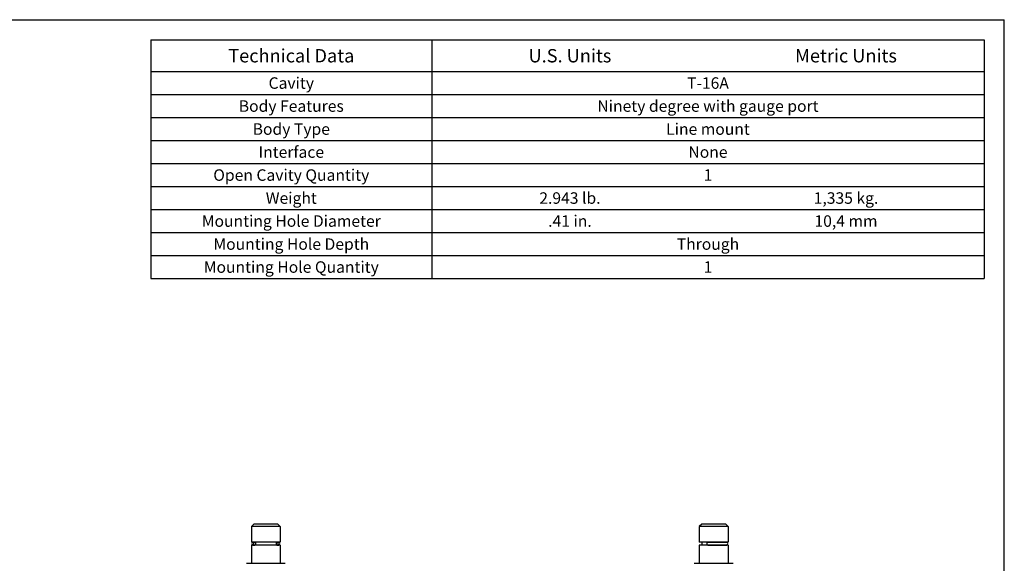
# Model space of a CAD drawing. Units: inches. Extents: x 0.3 to 21.7, y 0.3 to 16.7.
# Drawn here: x 11 to 21.7, y 10.8 to 16.7 of the extents above; entities that cross this region are included whole.
import ezdxf

# ---------------------------------------------------------------- set-up
doc = ezdxf.new("R2010")
doc.units = ezdxf.units.IN
doc.header["$LTSCALE"] = 1.21
doc.header["$MEASUREMENT"] = 0
doc.layers.get('0').update_dxf_attribs({"linetype": 'CONTINUOUS'})
doc.styles.get("Standard").update_dxf_attribs({"font": 'txt', "width": 0.8})

# ---------------------------------------------------------------- blocks, each defined once
blk = doc.blocks.new('*T41')
at = {"color": 2, "linetype": 'Continuous'}
for p, q in [((0, 0), (9.055, 0)), ((0, 0), (0, -2.594)), ((3.055, 0), (3.055, -2.594)), ((9.055, 0), (9.055, -2.594)), ((0, -0.344), (9.055, -0.344)), ((0, -0.594), (9.055, -0.594)), ((0, -0.844), (9.055, -0.844)), ((0, -1.094), (9.055, -1.094)), ((0, -1.344), (9.055, -1.344)), ((0, -1.594), (9.055, -1.594)), ((0, -1.844), (9.055, -1.844)), ((0, -2.094), (9.055, -2.094)), ((0, -2.344), (9.055, -2.344)), ((0, -2.594), (9.055, -2.594))]:
    blk.add_line(p, q, dxfattribs=at)
at = {"color": 2, "linetype": 'Continuous', "attachment_point": 2, "line_spacing_factor": 0.9}
for s, insert, char_height, width in [('Technical Data', (1.5275, -0.0995), 0.145, 3.248), ('U.S. Units', (4.555, -0.0995), 0.145, 2.32), ('Metric Units', (7.555, -0.0995), 0.145, 2.784), ('Cavity', (1.5275, -0.4065), 0.125, 1.2), ('T-16A', (6.055, -0.4065), 0.125, 1), ('Body Features', (1.5275, -0.6565), 0.125, 2.6), ('Ninety degree with gauge port', (6.055, -0.6565), 0.125, 5.8), ('Body Type', (1.5275, -0.9065), 0.125, 1.8), ('Line mount', (6.055, -0.9065), 0.125, 2), ('Interface', (1.5275, -1.1565), 0.125, 1.8), ('None', (6.055, -1.1565), 0.125, 0.8), ('Open Cavity Quantity', (1.5275, -1.4065), 0.125, 4), ('1', (6.055, -1.4065), 0.125, 0.2), ('Weight', (1.5275, -1.6565), 0.125, 1.2), ('2.943 lb.', (4.555, -1.6565), 0.125, 1.8), ('1,335 kg.', (7.555, -1.6565), 0.125, 1.8), ('Mounting Hole Diameter', (1.5275, -1.9065), 0.125, 4.4), ('.41 in.', (4.555, -1.9065), 0.125, 1.4), ('10,4 mm', (7.555, -1.9065), 0.125, 1.4), ('Mounting Hole Depth', (1.5275, -2.1565), 0.125, 3.8), ('Through', (6.055, -2.1565), 0.125, 1.4), ('Mounting Hole Quantity', (1.5275, -2.4065), 0.125, 4.4), ('1', (6.055, -2.4065), 0.125, 0.2)]:
    blk.add_mtext(s, dxfattribs=dict(at, insert=insert, char_height=char_height, width=width))

msp = doc.modelspace()

# ---------------------------------------------------------------- linework, layer by layer
at = {"color": 7, "linetype": 'Continuous'}
for p, q in [((0.3013, 16.6988), (21.6988, 16.6988)), ((21.6988, 0.3013), (21.6988, 16.6988)), ((13.5443, 11.2155), (13.5179, 11.1891)), ((13.5179, 11.1891), (13.5179, 11.0196)), ((13.8314, 11.1891), (13.5179, 11.1891)), ((13.805, 11.2155), (13.5443, 11.2155)), ((13.805, 11.2155), (13.8314, 11.1891)), ((13.8314, 11.1891), (13.8314, 11.0196)), ((18.4108, 11.2155), (18.3844, 11.1891)), ((18.3844, 11.1891), (18.3844, 11.0196)), ((18.6979, 11.1891), (18.3844, 11.1891)), ((18.6715, 11.2155), (18.4108, 11.2155)), ((18.6715, 11.2155), (18.6979, 11.1891)), ((18.6979, 11.1891), (18.6979, 11.0196)), ((13.8314, 11.0196), (13.5179, 11.0196)), ((13.5179, 10.9872), (13.5179, 10.7896)), ((13.8314, 10.9872), (13.5179, 10.9872)), ((13.5371, 11.0183), (13.5533, 11.0183)), ((13.5371, 10.9885), (13.5533, 10.9885)), ((13.546, 11.0196), (13.546, 11.0183)), ((13.546, 10.9885), (13.546, 10.9872)), ((13.5612, 11.0153), (13.5612, 10.9915)), ((13.7881, 11.0153), (13.7881, 10.9915)), ((13.796, 11.0183), (13.8122, 11.0183)), ((13.796, 10.9885), (13.8122, 10.9885)), ((13.8033, 11.0196), (13.8033, 11.0183)), ((13.8033, 10.9885), (13.8033, 10.9872)), ((13.8314, 10.9872), (13.8314, 10.7896)), ((18.6979, 11.0196), (18.3844, 11.0196)), ((18.3844, 10.9872), (18.3844, 10.7896)), ((18.6979, 10.9872), (18.3844, 10.9872)), ((18.4125, 11.0196), (18.4125, 10.9872)), ((18.4763, 11.0183), (18.6787, 11.0183)), ((18.4763, 10.9885), (18.6787, 10.9885)), ((18.6698, 11.0196), (18.6698, 11.0183)), ((18.6698, 10.9885), (18.6698, 10.9872)), ((18.6979, 10.9872), (18.6979, 10.7896)), ((13.4637, 10.7896), (13.8857, 10.7896)), ((18.3301, 10.7896), (18.7521, 10.7896))]:
    msp.add_line(p, q, dxfattribs=at)
for centre, start, end in [((13.5371, 11.0034), 90, 270), ((13.8123, 11.0034), 270, 90), ((18.6787, 11.0034), 270, 90)]:
    msp.add_arc(centre, 0.0149, start, end, dxfattribs=at)
for points, knots in [([(13.5533, 11.0183), (13.5529, 11.0183), (13.552, 11.0183), (13.5508, 11.0181), (13.5495, 11.0177), (13.5483, 11.0172), (13.5471, 11.0166), (13.546, 11.0158), (13.545, 11.015), (13.5437, 11.0136), (13.5423, 11.0117), (13.5411, 11.0091), (13.5404, 11.0063), (13.5401, 11.0034), (13.5404, 11.0005), (13.5411, 10.9977), (13.5423, 10.9951), (13.5437, 10.9932), (13.545, 10.9919), (13.546, 10.991), (13.5471, 10.9903), (13.5483, 10.9896), (13.5495, 10.9891), (13.5508, 10.9888), (13.552, 10.9886), (13.5529, 10.9885), (13.5533, 10.9885)], [0, 0, 0, 0, 0.0292864, 0.0586527, 0.0881749, 0.1179221, 0.1479531, 0.1783145, 0.2090389, 0.2401439, 0.3034205, 0.3680735, 0.4337603, 0.5, 0.5662397, 0.6319265, 0.6965795, 0.7598561, 0.7909611, 0.8216855, 0.8520469, 0.8820779, 0.9118251, 0.9413473, 0.9707136, 1, 1, 1, 1]), ([(13.5612, 11.0153), (13.5607, 11.0158), (13.5595, 11.0167), (13.5575, 11.0176), (13.5555, 11.0182), (13.554, 11.0183), (13.5533, 11.0183)], [0, 0, 0, 0, 0.2554716, 0.5064468, 0.7541092, 1, 1, 1, 1]), ([(13.5533, 10.9885), (13.554, 10.9885), (13.5555, 10.9886), (13.5575, 10.9892), (13.5595, 10.9902), (13.5607, 10.991), (13.5612, 10.9915)], [0, 0, 0, 0, 0.2458908, 0.4935532, 0.7445284, 1, 1, 1, 1]), ([(13.796, 11.0183), (13.7953, 11.0183), (13.7939, 11.0182), (13.7918, 11.0176), (13.7899, 11.0167), (13.7887, 11.0158), (13.7881, 11.0153)], [0, 0, 0, 0, 0.2458908, 0.4935532, 0.7445284, 1, 1, 1, 1]), ([(13.7881, 10.9915), (13.7887, 10.991), (13.7899, 10.9902), (13.7918, 10.9892), (13.7939, 10.9886), (13.7953, 10.9885), (13.796, 10.9885)], [0, 0, 0, 0, 0.2554716, 0.5064468, 0.7541092, 1, 1, 1, 1]), ([(13.796, 10.9885), (13.7965, 10.9885), (13.7973, 10.9886), (13.7986, 10.9888), (13.7999, 10.9891), (13.8011, 10.9896), (13.8022, 10.9903), (13.8034, 10.991), (13.8044, 10.9919), (13.8057, 10.9932), (13.8071, 10.9951), (13.8083, 10.9977), (13.809, 11.0005), (13.8093, 11.0034), (13.809, 11.0063), (13.8083, 11.0091), (13.8071, 11.0117), (13.8057, 11.0136), (13.8044, 11.015), (13.8034, 11.0158), (13.8022, 11.0166), (13.8011, 11.0172), (13.7999, 11.0177), (13.7986, 11.0181), (13.7973, 11.0183), (13.7965, 11.0183), (13.796, 11.0183)], [0, 0, 0, 0, 0.0292864, 0.0586527, 0.0881749, 0.1179221, 0.1479531, 0.1783145, 0.2090389, 0.2401439, 0.3034205, 0.3680735, 0.4337603, 0.5, 0.5662397, 0.6319265, 0.6965795, 0.7598561, 0.7909611, 0.8216855, 0.8520469, 0.8820779, 0.9118251, 0.9413473, 0.9707136, 1, 1, 1, 1]), ([(18.4763, 10.9885), (18.476, 10.9885), (18.4756, 10.9886), (18.4749, 10.9888), (18.4742, 10.9891), (18.4736, 10.9896), (18.4729, 10.9903), (18.4723, 10.991), (18.4718, 10.9919), (18.4713, 10.9929), (18.4708, 10.994), (18.4704, 10.9951), (18.4701, 10.9964), (18.4697, 10.9982), (18.4693, 11.0005), (18.4692, 11.0034), (18.4693, 11.0063), (18.4697, 11.0086), (18.4701, 11.0104), (18.4704, 11.0117), (18.4708, 11.0129), (18.4713, 11.0139), (18.4718, 11.0149), (18.4723, 11.0158), (18.4729, 11.0166), (18.4736, 11.0172), (18.4742, 11.0177), (18.4749, 11.0181), (18.4756, 11.0183), (18.476, 11.0183), (18.4763, 11.0183)], [0, 0, 0, 0, 0.0194744, 0.039585, 0.0608882, 0.0838128, 0.1086481, 0.135557, 0.1645971, 0.1957403, 0.2288907, 0.2638979, 0.3005686, 0.3386743, 0.4181214, 0.4999999, 0.5818784, 0.6613255, 0.6994312, 0.736102, 0.7711092, 0.8042596, 0.8354029, 0.8644429, 0.8913518, 0.9161871, 0.9391118, 0.960415, 0.9805256, 1, 1, 1, 1])]:
    msp.add_open_spline(points, degree=3, knots=knots, dxfattribs=at)

# ---------------------------------------------------------------- block references
msp.add_blockref('*T41', (12.4237, 16.4788))

doc.saveas('drawing.dxf')
